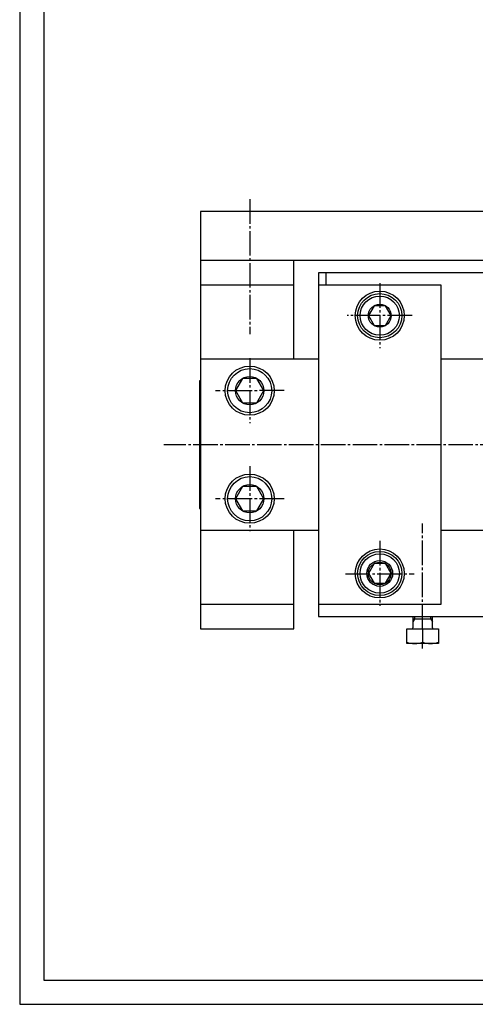
# Model space of a CAD drawing. Extents: x 0 to 1188, y 0 to 840.
# Drawn here: x 0 to 186, y 0 to 401 of the extents above; entities that cross this region are included whole.
import ezdxf

# ---------------------------------------------------------------- set-up
doc = ezdxf.new("R2010")
doc.units = 0
doc.header["$MEASUREMENT"] = 0
for name, pattern in [('AUSGEZOGEN', [0]), ('HILFSLINIE', [0]), ('MITTELLINIE', [13, 10, -1, 1, -1])]:
    doc.linetypes.add(name, pattern=pattern)
for name, color, linetype in [('DIN-RAHMEN', 7, 'AUSGEZOGEN'), ('HILFSLINIE', 7, 'AUSGEZOGEN'), ('MITTELLINIE', 7, 'AUSGEZOGEN'), ('SICHTBARE_KANTE', 7, 'AUSGEZOGEN')]:
    doc.layers.add(name, color=color, linetype=linetype)

msp = doc.modelspace()

# ---------------------------------------------------------------- linework, layer by layer
at = {"layer": 'DIN-RAHMEN', "color": 5, "linetype": 'HILFSLINIE'}
for p, q in [((0.2, 839.799988), (0.2, 0.200001)), ((0.2, 0.200001), (1187.800049, 0.200001))]:
    msp.add_line(p, q, dxfattribs=at)
at = {"layer": 'DIN-RAHMEN', "color": 7, "linetype": 'AUSGEZOGEN'}
for p, q in [((10, 830), (10, 10)), ((10, 10), (1178, 10))]:
    msp.add_line(p, q, dxfattribs=at)
at = {"layer": 'HILFSLINIE', "color": 5, "linetype": 'HILFSLINIE'}
for p, q in [((161.123169, 157.097382), (160.446671, 155.925629)), ((161.123169, 158.097382), (161.123169, 157.097382)), ((167.770172, 157.097382), (167.770172, 158.097382)), ((167.770172, 157.097382), (168.446671, 155.925629))]:
    msp.add_line(p, q, dxfattribs=at)
at = {"layer": 'MITTELLINIE', "color": 5, "linetype": 'MITTELLINIE'}
for p, q in [((93.946655, 328.147217), (93.946716, 273.147217)), ((146.946671, 293.922333), (146.946671, 267.472351)), ((160.171646, 280.697357), (133.721649, 280.697357)), ((93.946686, 263.371765), (93.946686, 236.921783)), ((107.946625, 250.14682), (79.946625, 250.146759)), ((834.946655, 228.147888), (58.946686, 228.146698)), ((93.946686, 219.371796), (93.946686, 192.921783)), ((107.946747, 206.146851), (79.946747, 206.146759)), ((164.446671, 153.097382), (164.446671, 196.097351)), ((146.946671, 188.922424), (146.946671, 162.472412)), ((132.946655, 175.597351), (160.946655, 175.597351)), ((164.446671, 145.097351), (164.446671, 147.682373))]:
    msp.add_line(p, q, dxfattribs=at)
at = {"layer": 'SICHTBARE_KANTE', "color": 7, "linetype": 'AUSGEZOGEN'}
for p, q in [((723.946533, 323.14743), (73.946655, 323.147369)), ((73.946655, 323.147369), (73.946686, 153.147369)), ((383.946686, 303.1474), (73.946686, 303.147369)), ((111.946686, 263.147003), (111.946686, 303.147369)), ((206.946671, 298.197357), (121.946686, 298.197357)), ((121.946686, 298.197357), (121.946686, 158.097382)), ((124.946686, 298.197357), (124.946686, 293.147369)), ((111.946686, 293.147369), (73.946686, 293.147369)), ((171.946671, 293.147369), (121.946686, 293.147369)), ((171.946671, 163.147369), (171.946671, 293.147369)), ((144.637238, 284.697357), (142.32785, 280.697357)), ((149.256042, 284.697357), (144.637238, 284.697357)), ((151.565445, 280.697357), (149.256042, 284.697357)), ((142.32785, 280.697357), (144.637238, 276.697357)), ((149.256042, 276.697357), (151.565445, 280.697357)), ((144.637238, 276.697357), (149.256042, 276.697357)), ((73.946686, 263.146912), (121.946686, 263.146851)), ((171.946671, 263.146973), (303.946655, 263.147308)), ((73.446686, 254.147369), (73.446686, 202.147369)), ((73.946686, 254.147369), (73.446686, 254.147369)), ((91.059875, 255.147369), (88.173126, 250.147369)), ((96.833374, 255.147369), (91.059875, 255.147369)), ((99.720123, 250.147369), (96.833374, 255.147369)), ((88.173126, 250.147369), (91.059875, 245.147369)), ((96.833374, 245.147369), (99.720123, 250.147369)), ((91.059875, 245.147369), (96.833374, 245.147369)), ((91.059906, 211.147369), (88.173157, 206.147369)), ((96.833405, 211.147369), (91.059906, 211.147369)), ((99.720154, 206.147369), (96.833405, 211.147369)), ((88.173157, 206.147369), (91.059906, 201.147369)), ((96.833405, 201.147369), (99.720154, 206.147369)), ((73.446686, 202.147369), (73.946686, 202.147369)), ((91.059906, 201.147369), (96.833405, 201.147369)), ((121.946686, 193.146881), (73.946747, 193.146759)), ((111.946686, 153.147369), (111.946686, 193.147034)), ((303.946655, 193.147308), (171.946671, 193.147003)), ((144.637238, 179.697418), (142.32785, 175.697418)), ((149.256042, 179.697418), (144.637238, 179.697418)), ((151.565445, 175.697418), (149.256042, 179.697418)), ((142.32785, 175.697418), (144.637238, 171.697418)), ((149.256042, 171.697418), (151.565445, 175.697418)), ((144.637238, 171.697418), (149.256042, 171.697418)), ((73.946686, 163.147369), (111.946686, 163.147369)), ((121.946686, 163.147369), (171.946671, 163.147369)), ((121.946686, 158.097382), (206.946594, 158.097382)), ((160.446671, 158.097382), (160.446671, 153.497375)), ((168.446671, 157.097382), (160.446671, 157.097382)), ((168.446671, 153.497375), (168.446671, 158.097382)), ((73.946686, 153.147369), (111.946686, 153.147369)), ((157.946671, 147.097382), (157.946671, 153.097382)), ((157.946671, 153.097382), (170.946671, 153.097382)), ((164.446671, 153.097382), (164.446671, 147.682373)), ((170.946671, 153.097382), (170.946671, 147.097382)), ((170.946671, 147.097382), (157.946671, 147.097382))]:
    msp.add_line(p, q, dxfattribs=at)
for centre, radius in [((146.94664, 280.697357), 9.999999), ((146.94664, 280.697357), 8.999999), ((146.94664, 280.697357), 8), ((146.94664, 280.697357), 4.618802), ((93.946625, 250.146759), 9.999999), ((93.946625, 250.146759), 8.999999), ((93.946625, 250.146759), 5.773502), ((93.946747, 206.14679), 9.999999), ((93.946747, 206.14679), 8.999999), ((93.946747, 206.14679), 5.773502), ((146.94664, 175.697418), 9.999999), ((146.94664, 175.697418), 8.999999), ((146.94664, 175.697418), 8), ((146.94664, 175.697418), 5.25), ((146.94664, 175.697418), 4.618802)]:
    msp.add_circle(centre, radius, dxfattribs=at)
for centre, radius, start, end in [((160.046677, 153.497375), 0.400001, 270, 0), ((168.846664, 153.497375), 0.399994, 180, 270), ((161.196671, 156.417633), 9.320274, 249.59201, 290.407959), ((167.696671, 156.417633), 9.320274, 249.59201, 290.407959)]:
    msp.add_arc(centre, radius, start, end, dxfattribs=at)

doc.saveas('drawing.dxf')
